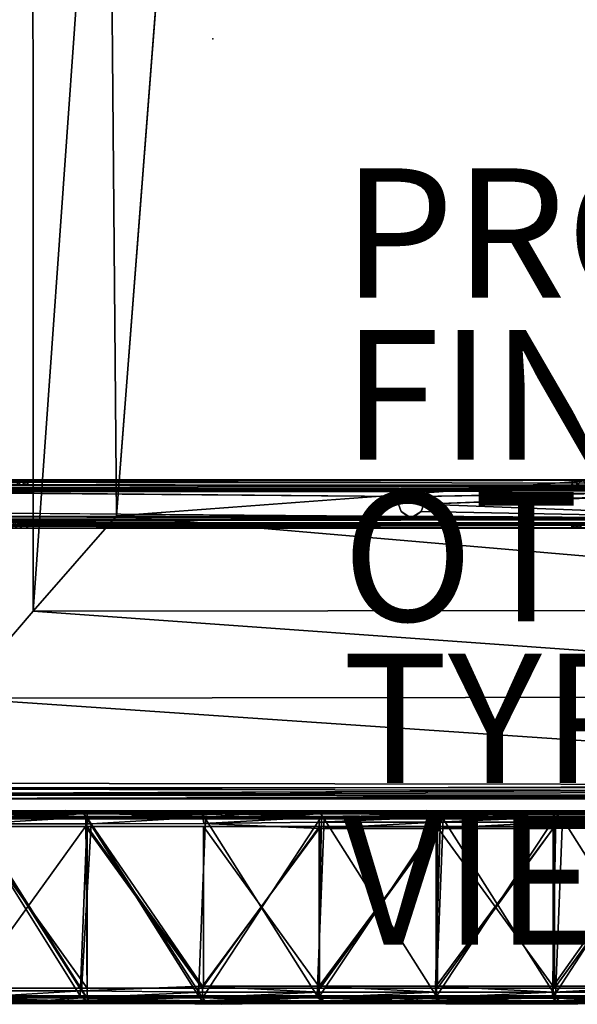
# Model space of a CAD drawing. Units: inches. Extents: x -15.7 to 16.5, y -16.7 to 14.9.
# Drawn here: x -3 to 5.6, y -14.9 to 0.3 of the extents above; entities that cross this region are included whole.
import ezdxf

# ---------------------------------------------------------------- set-up
doc = ezdxf.new("R2010")
doc.units = ezdxf.units.IN
doc.header["$MEASUREMENT"] = 0
for name, color, linetype in [('SEAT', 5, 'Continuous'), ('SEAT-ARM', 5, 'Continuous'), ('SEAT-ARMCAP', 5, 'Continuous'), ('SEAT-FINISH', 7, 'Continuous'), ('SEAT-OTHER', 7, 'Continuous'), ('SEAT-PROD_NO', 7, 'Continuous'), ('SEAT-SEAT', 5, 'Continuous'), ('SEAT-SUPPORT', 5, 'Continuous'), ('SEAT-TYPE', 7, 'Continuous'), ('SEAT-VIEW', 7, 'Continuous')]:
    doc.layers.add(name, color=color, linetype=linetype)
doc.styles.get("Standard").update_dxf_attribs({"font": 'arial.ttf'})

msp = doc.modelspace()

# ---------------------------------------------------------------- linework, layer by layer
at = {"layer": 'SEAT'}
msp.add_point((0, 0), dxfattribs=at)
at = {"layer": 'SEAT-ARM'}
for points, invisible_edges in [([(-8.77, -11.923, 3.689), (-7.402, -11.921, 21.497), (-2.275, -11.926, 22.48)], 15), ([(15.439, -11.923, 2.504), (-8.77, -11.923, 3.689), (3.304, -11.926, 22.992)], 15), ([(-0.246, -11.929, 22.733), (3.304, -11.926, 22.992), (-8.77, -11.923, 3.689)], 15), ([(15.439, -11.923, 2.504), (-7.91, -11.935, 3.548), (-8.77, -11.923, 3.689)], 12), ([(-0.246, -11.929, 22.733), (-8.77, -11.923, 3.689), (-2.275, -11.926, 22.48)], 3), ([(-7.402, -11.921, 21.497), (-6.642, -11.935, 21.732), (-2.275, -11.926, 22.48)], 12), ([(1.673, -11.936, 22.919), (3.304, -11.926, 22.992), (-0.246, -11.929, 22.733)], 2), ([(3.304, -11.926, 22.992), (6.894, -11.926, 23.047), (15.439, -11.923, 2.504)], 15), ([(3.304, -11.926, 22.992), (5.267, -11.95, 23.104), (6.894, -11.926, 23.047)], 12), ([(-7.302, -12.052, 3.397), (15.416, -12.044, 2.324), (15.44, -12.085, 2.318)], 12), ([(15.44, -12.085, 2.318), (-7.301, -14.785, 3.394), (-7.302, -12.052, 3.397)], 15), ([(-7.301, -14.785, 3.394), (15.44, -12.085, 2.318), (15.419, -14.734, 2.318)], 15), ([(15.419, -14.734, 2.318), (15.431, -14.791, 2.323), (-7.301, -14.785, 3.394)], 12), ([(-7.952, -14.921, 3.622), (-7.95, -14.907, 3.551), (15.436, -14.919, 2.507)], 12), ([(0.125, -14.917, 22.764), (-1.91, -14.893, 22.585), (-3.513, -14.916, 22.294)], 12), ([(0.125, -14.917, 22.764), (3.598, -14.914, 23.012), (1.752, -14.893, 22.958)], 1), ([(0.125, -14.917, 22.764), (15.436, -14.919, 2.507), (3.598, -14.914, 23.012)], 15), ([(15.436, -14.919, 2.507), (5.642, -14.916, 23.053), (3.598, -14.914, 23.012)], 13), ([(-3.513, -14.916, 22.294), (-7.952, -14.921, 3.622), (0.125, -14.917, 22.764)], 15), ([(0.125, -14.917, 22.764), (-7.952, -14.921, 3.622), (15.436, -14.919, 2.507)], 15)]:
    msp.add_3dface(points, dxfattribs=dict(at, invisible_edges=invisible_edges))
for points in [[(-7.916, -11.973, 3.489), (-7.91, -11.935, 3.548), (15.437, -11.943, 2.422)], [(-7.916, -11.973, 3.489), (15.437, -11.943, 2.422), (15.445, -11.991, 2.36)], [(-7.302, -12.052, 3.397), (-7.916, -11.973, 3.489), (15.445, -11.991, 2.36)], [(-7.91, -11.935, 3.548), (15.439, -11.923, 2.504), (15.437, -11.943, 2.422)], [(15.416, -12.044, 2.324), (-7.302, -12.052, 3.397), (15.445, -11.991, 2.36)], [(-6.642, -11.935, 21.732), (-3.892, -11.95, 22.287), (-2.275, -11.926, 22.48)], [(-2.275, -11.926, 22.48), (-3.892, -11.95, 22.287), (-1.995, -11.976, 22.601)], [(-3.892, -11.95, 22.287), (-3.77, -12.055, 22.384), (-1.995, -11.976, 22.601)], [(-1.995, -11.976, 22.601), (-3.77, -12.055, 22.384), (-1.947, -12.055, 22.656)], [(-0.246, -11.929, 22.733), (-2.275, -11.926, 22.48), (-1.995, -11.976, 22.601)], [(-0.246, -11.929, 22.733), (-1.995, -11.976, 22.601), (-0.166, -11.976, 22.818)], [(-0.166, -11.976, 22.818), (-1.995, -11.976, 22.601), (-1.947, -12.055, 22.656)], [(-0.166, -11.976, 22.818), (-1.947, -12.055, 22.656), (-0.117, -12.055, 22.872)], [(1.673, -11.936, 22.919), (-0.246, -11.929, 22.733), (-0.166, -11.976, 22.818)], [(-0.166, -11.976, 22.818), (1.668, -11.976, 22.979), (1.673, -11.936, 22.919)], [(-0.166, -11.976, 22.818), (-0.117, -12.055, 22.872), (1.668, -11.976, 22.979)], [(-0.117, -12.055, 22.872), (1.719, -12.055, 23.032), (1.668, -11.976, 22.979)], [(1.668, -11.976, 22.979), (3.507, -11.976, 23.084), (3.304, -11.926, 22.992)], [(1.673, -11.936, 22.919), (1.668, -11.976, 22.979), (3.304, -11.926, 22.992)], [(1.719, -12.055, 23.032), (3.507, -11.976, 23.084), (1.668, -11.976, 22.979)], [(3.507, -11.976, 23.084), (1.719, -12.055, 23.032), (3.559, -12.055, 23.135)], [(5.267, -11.95, 23.104), (3.304, -11.926, 22.992), (3.507, -11.976, 23.084)], [(5.267, -11.95, 23.104), (3.507, -11.976, 23.084), (3.559, -12.055, 23.135)], [(3.559, -12.055, 23.135), (5.401, -12.055, 23.181), (5.267, -11.95, 23.104)], [(5.267, -11.95, 23.104), (7.189, -11.976, 23.124), (6.894, -11.926, 23.047)], [(5.401, -12.055, 23.181), (7.189, -11.976, 23.124), (5.267, -11.95, 23.104)], [(7.189, -11.976, 23.124), (5.401, -12.055, 23.181), (7.244, -12.055, 23.171)], [(-3.877, -14.788, 22.366), (-2.055, -14.788, 22.642), (-3.77, -12.055, 22.384)], [(-1.947, -12.055, 22.656), (-3.77, -12.055, 22.384), (-2.055, -14.788, 22.642)], [(-0.225, -14.788, 22.861), (-1.947, -12.055, 22.656), (-2.055, -14.788, 22.642)], [(-0.117, -12.055, 22.872), (-1.947, -12.055, 22.656), (-0.225, -14.788, 22.861)], [(-0.225, -14.788, 22.861), (1.611, -14.788, 23.024), (-0.117, -12.055, 22.872)], [(-0.117, -12.055, 22.872), (1.611, -14.788, 23.024), (1.719, -12.055, 23.032)], [(1.719, -12.055, 23.032), (1.611, -14.788, 23.024), (3.451, -14.788, 23.13)], [(3.559, -12.055, 23.135), (1.719, -12.055, 23.032), (3.451, -14.788, 23.13)], [(5.293, -14.788, 23.18), (3.559, -12.055, 23.135), (3.451, -14.788, 23.13)], [(5.401, -12.055, 23.181), (3.559, -12.055, 23.135), (5.293, -14.788, 23.18)], [(7.136, -14.788, 23.174), (5.401, -12.055, 23.181), (5.293, -14.788, 23.18)], [(7.244, -12.055, 23.171), (5.401, -12.055, 23.181), (7.136, -14.788, 23.174)], [(-7.95, -14.907, 3.551), (-7.937, -14.868, 3.489), (15.439, -14.9, 2.424)], [(15.439, -14.9, 2.424), (15.436, -14.919, 2.507), (-7.95, -14.907, 3.551)], [(-7.301, -14.785, 3.394), (15.425, -14.86, 2.364), (-7.937, -14.868, 3.489)], [(15.439, -14.9, 2.424), (-7.937, -14.868, 3.489), (15.425, -14.86, 2.364)], [(-7.301, -14.785, 3.394), (15.431, -14.791, 2.323), (15.425, -14.86, 2.364)], [(-3.816, -14.866, 22.327), (-2.055, -14.788, 22.642), (-3.877, -14.788, 22.366)], [(-3.816, -14.866, 22.327), (-1.91, -14.893, 22.585), (-2.055, -14.788, 22.642)], [(-3.816, -14.866, 22.327), (-3.513, -14.916, 22.294), (-1.91, -14.893, 22.585)], [(-1.91, -14.893, 22.585), (-0.225, -14.788, 22.861), (-2.055, -14.788, 22.642)], [(-0.225, -14.788, 22.861), (-1.91, -14.893, 22.585), (-0.166, -14.866, 22.818)], [(-0.166, -14.866, 22.818), (-1.91, -14.893, 22.585), (0.125, -14.917, 22.764)], [(1.611, -14.788, 23.024), (-0.225, -14.788, 22.861), (-0.166, -14.866, 22.818)], [(1.611, -14.788, 23.024), (-0.166, -14.866, 22.818), (1.752, -14.893, 22.958)], [(1.752, -14.893, 22.958), (-0.166, -14.866, 22.818), (0.125, -14.917, 22.764)], [(1.611, -14.788, 23.024), (1.752, -14.893, 22.958), (3.451, -14.788, 23.13)], [(1.752, -14.893, 22.958), (3.507, -14.866, 23.084), (3.451, -14.788, 23.13)], [(1.752, -14.893, 22.958), (3.598, -14.914, 23.012), (3.507, -14.866, 23.084)], [(3.451, -14.788, 23.13), (3.507, -14.866, 23.084), (5.293, -14.788, 23.18)], [(3.507, -14.866, 23.084), (5.348, -14.866, 23.132), (5.293, -14.788, 23.18)], [(5.348, -14.866, 23.132), (3.507, -14.866, 23.084), (3.598, -14.914, 23.012)], [(3.598, -14.914, 23.012), (5.642, -14.916, 23.053), (5.348, -14.866, 23.132)], [(7.136, -14.788, 23.174), (5.293, -14.788, 23.18), (5.348, -14.866, 23.132)], [(5.348, -14.866, 23.132), (7.189, -14.866, 23.124), (7.136, -14.788, 23.174)], [(5.642, -14.916, 23.053), (7.189, -14.866, 23.124), (5.348, -14.866, 23.132)]]:
    msp.add_3dface(points, dxfattribs=at)
at = {"layer": 'SEAT-ARMCAP'}
for points in [[(-6.523, -11.953, 22.382), (-1.929, -11.953, 23.196), (-2.708, -11.953, 22.66)], [(-4.76, -11.973, 22.83), (-1.929, -11.953, 23.196), (-6.523, -11.953, 22.382)], [(-1.939, -11.972, 23.27), (-1.929, -11.953, 23.196), (-4.76, -11.973, 22.83)], [(-1.939, -11.972, 23.27), (-4.76, -11.973, 22.83), (-3.738, -12.026, 23.083)], [(-2.001, -11.967, 22.701), (-3.795, -11.967, 22.429), (-2.708, -11.953, 22.66)], [(-3.795, -11.967, 22.429), (-1.966, -12.02, 22.668), (-3.713, -12.023, 22.403)], [(-1.966, -12.02, 22.668), (-3.795, -11.967, 22.429), (-2.001, -11.967, 22.701)], [(-1.939, -11.972, 23.27), (-3.738, -12.026, 23.083), (-1.95, -12.026, 23.35)], [(-1.943, -14.824, 22.671), (-3.713, -12.023, 22.403), (-1.966, -12.02, 22.668)], [(-0.199, -11.967, 22.92), (-2.001, -11.967, 22.701), (-2.708, -11.953, 22.66)], [(-2.001, -11.967, 22.701), (-0.147, -12.018, 22.888), (-1.966, -12.02, 22.668)], [(-0.147, -12.018, 22.888), (-2.001, -11.967, 22.701), (-0.199, -11.967, 22.92)], [(-1.966, -12.02, 22.668), (-0.162, -14.823, 22.885), (-1.943, -14.824, 22.671)], [(0.606, -11.973, 23.564), (-1.939, -11.972, 23.27), (-1.95, -12.026, 23.35)], [(-1.95, -12.026, 23.35), (-0.154, -12.026, 23.564), (0.606, -11.973, 23.564)], [(-1.939, -11.972, 23.27), (0.606, -11.973, 23.564), (-1.929, -11.953, 23.196)], [(1.593, -11.966, 23.083), (-0.199, -11.967, 22.92), (0.74, -11.953, 23.069)], [(-0.147, -12.018, 22.888), (-0.199, -11.967, 22.92), (1.68, -12.02, 23.051)], [(-0.162, -14.823, 22.885), (1.68, -12.02, 23.051), (1.625, -14.824, 23.047)], [(1.646, -12.026, 23.724), (0.606, -11.973, 23.564), (-0.154, -12.026, 23.564)], [(0.606, -11.973, 23.564), (4.197, -11.972, 23.784), (2.559, -11.953, 23.612)], [(4.197, -11.972, 23.784), (0.606, -11.973, 23.564), (1.646, -12.026, 23.724)], [(3.515, -12.003, 23.163), (1.593, -11.966, 23.083), (3.399, -11.956, 23.219)], [(1.625, -14.824, 23.047), (1.68, -12.02, 23.051), (3.515, -12.003, 23.163)], [(3.515, -12.003, 23.163), (3.435, -14.824, 23.156), (1.625, -14.824, 23.047)], [(1.646, -12.026, 23.724), (3.451, -12.026, 23.831), (4.197, -11.972, 23.784)], [(6.003, -11.953, 23.719), (6.342, -11.953, 23.312), (3.399, -11.956, 23.219)], [(5.233, -11.967, 23.247), (3.399, -11.956, 23.219), (6.342, -11.953, 23.312)], [(3.399, -11.956, 23.219), (5.233, -11.967, 23.247), (3.515, -12.003, 23.163)], [(3.515, -12.003, 23.163), (5.303, -12.02, 23.21), (3.435, -14.824, 23.156)], [(3.435, -14.824, 23.156), (5.303, -12.02, 23.21), (5.248, -14.824, 23.209)], [(5.258, -12.026, 23.883), (4.197, -11.972, 23.784), (3.451, -12.026, 23.831)], [(3.515, -12.003, 23.163), (5.233, -11.967, 23.247), (5.303, -12.02, 23.21)], [(7.065, -11.972, 23.801), (6.003, -11.953, 23.719), (4.197, -11.972, 23.784)], [(5.258, -12.026, 23.883), (7.065, -11.972, 23.801), (4.197, -11.972, 23.784)], [(7.048, -11.967, 23.247), (5.233, -11.967, 23.247), (6.342, -11.953, 23.312)], [(5.233, -11.967, 23.247), (7.072, -12.023, 23.207), (5.303, -12.02, 23.21)], [(7.048, -11.967, 23.247), (7.072, -12.023, 23.207), (5.233, -11.967, 23.247)], [(5.303, -12.02, 23.21), (7.072, -12.023, 23.207), (5.248, -14.824, 23.209)], [(7.066, -12.026, 23.882), (7.065, -11.972, 23.801), (5.258, -12.026, 23.883)], [(-3.675, -12.131, 23.159), (-3.821, -14.712, 23.135), (-2.032, -14.712, 23.404)], [(-1.947, -12.172, 22.785), (-3.74, -12.172, 22.513), (-1.947, -14.672, 22.785)], [(-1.95, -12.026, 23.35), (-3.738, -12.026, 23.083), (-3.675, -12.131, 23.159)], [(-3.675, -12.131, 23.159), (-1.884, -12.131, 23.424), (-1.95, -12.026, 23.35)], [(-2.032, -14.712, 23.404), (-1.884, -12.131, 23.424), (-3.675, -12.131, 23.159)], [(-2.032, -14.712, 23.404), (-0.162, -14.641, 23.637), (-1.884, -12.131, 23.424)], [(-0.154, -12.026, 23.564), (-1.95, -12.026, 23.35), (-1.884, -12.131, 23.424)], [(-1.947, -14.672, 22.785), (-0.147, -14.672, 23.002), (-1.947, -12.172, 22.785)], [(-0.147, -12.172, 23.002), (-1.947, -12.172, 22.785), (-0.147, -14.672, 23.002)], [(-0.141, -12.127, 23.629), (-0.154, -12.026, 23.564), (-1.884, -12.131, 23.424)], [(-0.166, -14.672, 23.18), (1.646, -12.172, 23.344), (1.646, -14.672, 23.344)], [(1.646, -12.026, 23.724), (-0.154, -12.026, 23.564), (-0.141, -12.127, 23.629)], [(1.659, -14.672, 23.166), (-0.147, -12.172, 23.002), (-0.147, -14.672, 23.002)], [(1.642, -12.107, 23.778), (1.646, -12.026, 23.724), (-0.141, -12.127, 23.629)], [(1.641, -12.203, 23.797), (1.642, -12.107, 23.778), (-0.141, -12.127, 23.629)], [(3.449, -12.107, 23.885), (1.642, -12.107, 23.778), (1.641, -12.203, 23.797)], [(1.641, -12.203, 23.797), (3.448, -12.203, 23.904), (3.449, -12.107, 23.885)], [(1.642, -12.107, 23.778), (3.449, -12.107, 23.885), (3.451, -12.026, 23.831)], [(1.642, -12.107, 23.778), (3.451, -12.026, 23.831), (1.646, -12.026, 23.724)], [(3.461, -12.172, 23.453), (1.646, -14.672, 23.344), (1.646, -12.172, 23.344)], [(1.659, -14.672, 23.166), (3.469, -14.672, 23.274), (3.469, -12.172, 23.274)], [(3.448, -12.203, 23.904), (5.257, -12.203, 23.956), (5.258, -12.107, 23.937)], [(5.258, -12.107, 23.937), (3.449, -12.107, 23.885), (3.448, -12.203, 23.904)], [(5.258, -12.026, 23.883), (3.449, -12.107, 23.885), (5.258, -12.107, 23.937)], [(3.449, -12.107, 23.885), (5.258, -12.026, 23.883), (3.451, -12.026, 23.831)], [(3.469, -14.672, 23.274), (5.282, -12.172, 23.328), (3.469, -12.172, 23.274)], [(5.282, -14.672, 23.328), (5.282, -12.172, 23.328), (3.469, -14.672, 23.274)], [(7.036, -12.131, 23.948), (5.258, -12.107, 23.937), (5.257, -12.203, 23.956)], [(5.257, -14.641, 23.956), (7.067, -14.641, 23.955), (7.036, -12.131, 23.948)], [(5.257, -12.203, 23.956), (5.257, -14.641, 23.956), (7.036, -12.131, 23.948)], [(7.066, -12.026, 23.882), (5.258, -12.107, 23.937), (7.036, -12.131, 23.948)], [(7.066, -12.026, 23.882), (5.258, -12.026, 23.883), (5.258, -12.107, 23.937)], [(5.282, -12.172, 23.328), (5.282, -14.672, 23.328), (7.095, -12.172, 23.327)], [(1.641, -12.203, 23.797), (-0.162, -14.641, 23.637), (1.641, -14.641, 23.797)], [(3.448, -12.203, 23.904), (1.641, -12.203, 23.797), (1.641, -14.641, 23.797)], [(3.448, -12.203, 23.904), (1.641, -14.641, 23.797), (3.448, -14.641, 23.904)], [(5.257, -12.203, 23.956), (3.448, -14.641, 23.904), (5.257, -14.641, 23.956)], [(3.448, -12.203, 23.904), (3.448, -14.641, 23.904), (5.257, -12.203, 23.956)], [(-3.738, -14.817, 23.083), (-2.032, -14.712, 23.404), (-3.821, -14.712, 23.135)], [(-2.032, -14.712, 23.404), (-3.738, -14.817, 23.083), (-1.95, -14.817, 23.35)], [(-0.16, -14.736, 23.618), (-0.162, -14.641, 23.637), (-2.032, -14.712, 23.404)], [(-0.16, -14.736, 23.618), (-2.032, -14.712, 23.404), (-1.95, -14.817, 23.35)], [(-1.95, -14.817, 23.35), (-0.154, -14.817, 23.564), (-0.16, -14.736, 23.618)], [(-0.16, -14.736, 23.618), (1.642, -14.736, 23.778), (-0.162, -14.641, 23.637)], [(1.641, -14.641, 23.797), (-0.162, -14.641, 23.637), (1.642, -14.736, 23.778)], [(-0.154, -14.817, 23.564), (1.642, -14.736, 23.778), (-0.16, -14.736, 23.618)], [(1.642, -14.736, 23.778), (-0.154, -14.817, 23.564), (1.646, -14.817, 23.724)], [(3.448, -14.641, 23.904), (1.641, -14.641, 23.797), (3.449, -14.736, 23.885)], [(1.642, -14.736, 23.778), (3.449, -14.736, 23.885), (1.641, -14.641, 23.797)], [(3.449, -14.736, 23.885), (1.642, -14.736, 23.778), (1.646, -14.817, 23.724)], [(3.451, -14.817, 23.831), (3.449, -14.736, 23.885), (1.646, -14.817, 23.724)], [(5.257, -14.641, 23.956), (3.448, -14.641, 23.904), (5.258, -14.736, 23.937)], [(3.449, -14.736, 23.885), (5.258, -14.736, 23.937), (3.448, -14.641, 23.904)], [(3.451, -14.817, 23.831), (5.258, -14.736, 23.937), (3.449, -14.736, 23.885)], [(3.451, -14.817, 23.831), (5.258, -14.817, 23.883), (5.258, -14.736, 23.937)], [(7.067, -14.641, 23.955), (5.257, -14.641, 23.956), (5.258, -14.736, 23.937)], [(7.067, -14.736, 23.936), (7.067, -14.641, 23.955), (5.258, -14.736, 23.937)], [(5.258, -14.817, 23.883), (7.067, -14.736, 23.936), (5.258, -14.736, 23.937)], [(7.066, -14.817, 23.882), (7.067, -14.736, 23.936), (5.258, -14.817, 23.883)], [(-2.866, -14.891, 22.634), (-6.441, -14.891, 21.987), (-3.689, -14.876, 22.446)], [(-2.866, -14.891, 22.634), (-6.212, -14.891, 22.448), (-6.441, -14.891, 21.987)], [(-3.738, -14.817, 23.083), (-6.265, -14.872, 22.534), (-2.71, -14.872, 23.167)], [(-2.71, -14.872, 23.167), (-6.265, -14.872, 22.534), (-6.212, -14.891, 22.448)], [(-1.95, -14.817, 23.35), (-3.738, -14.817, 23.083), (-2.71, -14.872, 23.167)], [(-1.943, -14.824, 22.671), (-1.903, -14.877, 22.716), (-3.711, -14.822, 22.403)], [(-1.903, -14.877, 22.716), (-3.689, -14.876, 22.446), (-3.711, -14.822, 22.403)], [(-1.903, -14.877, 22.716), (-2.866, -14.891, 22.634), (-3.689, -14.876, 22.446)], [(-2.71, -14.872, 23.167), (-0.146, -14.872, 23.483), (-0.154, -14.817, 23.564)], [(-0.154, -14.817, 23.564), (-1.95, -14.817, 23.35), (-2.71, -14.872, 23.167)], [(-0.146, -14.872, 23.483), (-2.71, -14.872, 23.167), (-2.662, -14.891, 23.077)], [(1.883, -14.891, 23.581), (-0.146, -14.872, 23.483), (-2.662, -14.891, 23.077)], [(-2.662, -14.891, 23.077), (0.74, -14.891, 23.074), (1.883, -14.891, 23.581)], [(-0.11, -14.875, 22.928), (-1.943, -14.824, 22.671), (-0.162, -14.823, 22.885)], [(-0.11, -14.875, 22.928), (-1.903, -14.877, 22.716), (-1.943, -14.824, 22.671)], [(-0.11, -14.875, 22.928), (0.74, -14.891, 23.074), (-1.903, -14.877, 22.716)], [(1.625, -14.824, 23.047), (1.715, -14.876, 23.092), (-0.162, -14.823, 22.885)], [(1.715, -14.876, 23.092), (-0.11, -14.875, 22.928), (-0.162, -14.823, 22.885)], [(1.646, -14.817, 23.724), (-0.154, -14.817, 23.564), (-0.146, -14.872, 23.483)], [(2.677, -14.872, 23.716), (1.646, -14.817, 23.724), (-0.146, -14.872, 23.483)], [(2.677, -14.872, 23.716), (-0.146, -14.872, 23.483), (1.883, -14.891, 23.581)], [(-0.11, -14.875, 22.928), (1.715, -14.876, 23.092), (0.74, -14.891, 23.074)], [(3.527, -14.876, 23.198), (4.366, -14.891, 23.285), (0.74, -14.891, 23.074)], [(1.715, -14.876, 23.092), (3.527, -14.876, 23.198), (0.74, -14.891, 23.074)], [(1.883, -14.891, 23.581), (0.74, -14.891, 23.074), (4.366, -14.891, 23.285)], [(1.625, -14.824, 23.047), (3.435, -14.824, 23.156), (3.527, -14.876, 23.198)], [(3.527, -14.876, 23.198), (1.715, -14.876, 23.092), (1.625, -14.824, 23.047)], [(3.451, -14.817, 23.831), (1.646, -14.817, 23.724), (2.677, -14.872, 23.716)], [(1.883, -14.891, 23.581), (6.287, -14.872, 23.814), (2.677, -14.872, 23.716)], [(6.287, -14.872, 23.814), (5.258, -14.817, 23.883), (2.677, -14.872, 23.716)], [(2.677, -14.872, 23.716), (5.258, -14.817, 23.883), (3.451, -14.817, 23.831)], [(3.435, -14.824, 23.156), (5.332, -14.877, 23.249), (3.527, -14.876, 23.198)], [(5.248, -14.824, 23.209), (5.332, -14.877, 23.249), (3.435, -14.824, 23.156)], [(3.527, -14.876, 23.198), (5.332, -14.877, 23.249), (4.366, -14.891, 23.285)], [(5.332, -14.877, 23.249), (7.186, -14.884, 23.253), (4.366, -14.891, 23.285)], [(4.366, -14.891, 23.285), (7.186, -14.884, 23.253), (9.925, -14.891, 23.599)], [(4.366, -14.891, 23.285), (9.925, -14.891, 23.599), (6.321, -14.891, 23.718)], [(7.037, -14.822, 23.208), (7.186, -14.884, 23.253), (5.248, -14.824, 23.209)], [(5.248, -14.824, 23.209), (7.186, -14.884, 23.253), (5.332, -14.877, 23.249)], [(6.287, -14.872, 23.814), (7.066, -14.817, 23.882), (5.258, -14.817, 23.883)]]:
    msp.add_3dface(points, dxfattribs=at)
for points, invisible_edges in [([(-5.635, -11.96, 22.1), (-6.523, -11.953, 22.382), (-2.708, -11.953, 22.66)], 12), ([(-3.795, -11.967, 22.429), (-5.635, -11.96, 22.1), (-2.708, -11.953, 22.66)], 2), ([(-1.943, -14.824, 22.671), (-3.711, -14.822, 22.403), (-3.713, -12.023, 22.403)], 2), ([(-2.708, -11.953, 22.66), (-1.929, -11.953, 23.196), (0.74, -11.953, 23.069)], 12), ([(-0.199, -11.967, 22.92), (-2.708, -11.953, 22.66), (0.74, -11.953, 23.069)], 2), ([(-0.162, -14.823, 22.885), (-1.966, -12.02, 22.668), (-0.147, -12.018, 22.888)], 12), ([(2.559, -11.953, 23.612), (0.74, -11.953, 23.069), (-1.929, -11.953, 23.196)], 12), ([(-1.929, -11.953, 23.196), (0.606, -11.973, 23.564), (2.559, -11.953, 23.612)], 12), ([(-0.199, -11.967, 22.92), (1.593, -11.966, 23.083), (1.68, -12.02, 23.051)], 2), ([(-0.162, -14.823, 22.885), (-0.147, -12.018, 22.888), (1.68, -12.02, 23.051)], 1), ([(1.593, -11.966, 23.083), (0.74, -11.953, 23.069), (3.399, -11.956, 23.219)], 2), ([(3.399, -11.956, 23.219), (0.74, -11.953, 23.069), (2.559, -11.953, 23.612)], 1), ([(1.593, -11.966, 23.083), (3.515, -12.003, 23.163), (1.68, -12.02, 23.051)], 12), ([(6.003, -11.953, 23.719), (3.399, -11.956, 23.219), (2.559, -11.953, 23.612)], 12), ([(4.197, -11.972, 23.784), (6.003, -11.953, 23.719), (2.559, -11.953, 23.612)], 2), ([(5.248, -14.824, 23.209), (7.072, -12.023, 23.207), (7.037, -14.822, 23.208)], 2), ([(-1.947, -12.172, 22.785), (-1.971, -12.172, 22.962), (-3.769, -12.172, 22.689)], 13), ([(-3.769, -14.672, 22.689), (-3.769, -12.172, 22.689), (-1.971, -12.172, 22.962)], 1), ([(-1.971, -14.672, 22.962), (-3.769, -14.672, 22.689), (-1.971, -12.172, 22.962)], 12), ([(-3.769, -12.172, 22.689), (-3.74, -12.172, 22.513), (-1.947, -12.172, 22.785)], 13), ([(-3.74, -12.172, 22.513), (-3.74, -14.672, 22.513), (-1.947, -14.672, 22.785)], 1), ([(-0.166, -14.672, 23.18), (-1.971, -12.172, 22.962), (-0.166, -12.172, 23.18)], 12), ([(-0.147, -12.172, 23.002), (-0.166, -12.172, 23.18), (-1.971, -12.172, 22.962)], 13), ([(-1.971, -12.172, 22.962), (-0.166, -14.672, 23.18), (-1.971, -14.672, 22.962)], 12), ([(-1.947, -12.172, 22.785), (-0.147, -12.172, 23.002), (-1.971, -12.172, 22.962)], 14), ([(-0.162, -14.641, 23.637), (-0.141, -12.127, 23.629), (-1.884, -12.131, 23.424)], 1), ([(1.659, -12.172, 23.166), (-0.166, -12.172, 23.18), (-0.147, -12.172, 23.002)], 3), ([(-0.166, -14.672, 23.18), (-0.166, -12.172, 23.18), (1.646, -12.172, 23.344)], 1), ([(1.646, -12.172, 23.344), (-0.166, -12.172, 23.18), (1.659, -12.172, 23.166)], 14), ([(-0.162, -14.641, 23.637), (1.641, -12.203, 23.797), (-0.141, -12.127, 23.629)], 12), ([(1.659, -12.172, 23.166), (-0.147, -12.172, 23.002), (1.659, -14.672, 23.166)], 12), ([(1.659, -12.172, 23.166), (3.461, -12.172, 23.453), (1.646, -12.172, 23.344)], 13), ([(3.461, -12.172, 23.453), (3.461, -14.672, 23.453), (1.646, -14.672, 23.344)], 1), ([(3.461, -12.172, 23.453), (1.659, -12.172, 23.166), (3.469, -12.172, 23.274)], 13), ([(1.659, -12.172, 23.166), (1.659, -14.672, 23.166), (3.469, -12.172, 23.274)], 1), ([(3.461, -14.672, 23.453), (3.461, -12.172, 23.453), (5.279, -14.672, 23.507)], 1), ([(3.461, -12.172, 23.453), (5.279, -12.172, 23.507), (5.279, -14.672, 23.507)], 2), ([(3.461, -12.172, 23.453), (3.469, -12.172, 23.274), (5.279, -12.172, 23.507)], 3), ([(3.469, -12.172, 23.274), (5.282, -12.172, 23.328), (5.279, -12.172, 23.507)], 14), ([(5.279, -14.672, 23.507), (7.098, -12.172, 23.506), (7.098, -14.672, 23.506)], 2), ([(5.282, -12.172, 23.328), (7.098, -12.172, 23.506), (5.279, -12.172, 23.507)], 13), ([(7.098, -12.172, 23.506), (5.279, -14.672, 23.507), (5.279, -12.172, 23.507)], 2), ([(7.098, -12.172, 23.506), (5.282, -12.172, 23.328), (7.095, -12.172, 23.327)], 13), ([(7.095, -14.672, 23.327), (7.095, -12.172, 23.327), (5.282, -14.672, 23.328)], 1), ([(-1.947, -14.672, 22.785), (-3.74, -14.672, 22.513), (-3.769, -14.672, 22.689)], 14), ([(-3.769, -14.672, 22.689), (-1.971, -14.672, 22.962), (-1.947, -14.672, 22.785)], 14), ([(-1.971, -14.672, 22.962), (-0.166, -14.672, 23.18), (-0.147, -14.672, 23.002)], 14), ([(-1.971, -14.672, 22.962), (-0.147, -14.672, 23.002), (-1.947, -14.672, 22.785)], 13), ([(1.659, -14.672, 23.166), (-0.166, -14.672, 23.18), (1.646, -14.672, 23.344)], 13), ([(-0.147, -14.672, 23.002), (-0.166, -14.672, 23.18), (1.659, -14.672, 23.166)], 3), ([(1.646, -14.672, 23.344), (3.461, -14.672, 23.453), (1.659, -14.672, 23.166)], 14), ([(3.469, -14.672, 23.274), (1.659, -14.672, 23.166), (3.461, -14.672, 23.453)], 14), ([(5.279, -14.672, 23.507), (3.469, -14.672, 23.274), (3.461, -14.672, 23.453)], 3), ([(5.279, -14.672, 23.507), (5.282, -14.672, 23.328), (3.469, -14.672, 23.274)], 13), ([(5.279, -14.672, 23.507), (7.098, -14.672, 23.506), (5.282, -14.672, 23.328)], 14), ([(7.095, -14.672, 23.327), (5.282, -14.672, 23.328), (7.098, -14.672, 23.506)], 14), ([(-2.71, -14.872, 23.167), (-6.212, -14.891, 22.448), (-2.662, -14.891, 23.077)], 2), ([(-2.866, -14.891, 22.634), (-2.662, -14.891, 23.077), (-6.212, -14.891, 22.448)], 2), ([(-2.866, -14.891, 22.634), (-1.903, -14.877, 22.716), (0.74, -14.891, 23.074)], 12), ([(0.74, -14.891, 23.074), (-2.662, -14.891, 23.077), (-2.866, -14.891, 22.634)], 12), ([(6.287, -14.872, 23.814), (1.883, -14.891, 23.581), (6.321, -14.891, 23.718)], 2), ([(1.883, -14.891, 23.581), (4.366, -14.891, 23.285), (6.321, -14.891, 23.718)], 12)]:
    msp.add_3dface(points, dxfattribs=dict(at, invisible_edges=invisible_edges))
at = {"layer": 'SEAT-SEAT'}
for points, invisible_edges in [([(-8.723, -11.564, 10.662), (-8.72, 11.571, 10.665), (16.061, 11.534, 12.454)], 14), ([(16.061, 11.534, 12.454), (16.058, -11.501, 12.453), (-8.723, -11.564, 10.662)], 14), ([(-0.449, 6.142, 14.762), (14.988, -6.142, 15.875), (15.182, 7.261, 15.871)], 1), ([(14.988, -6.142, 15.875), (-0.449, 6.142, 14.762), (-1.491, -7.371, 14.665)], 1), ([(16.058, -11.501, 12.453), (16.043, -11.581, 12.46), (-8.723, -11.564, 10.662)], 12), ([(16.043, -11.581, 12.46), (16.037, -11.669, 12.515), (-8.661, -11.677, 10.733)], 2), ([(16.04, -11.722, 12.593), (-8.661, -11.677, 10.733), (16.037, -11.669, 12.515)], 2), ([(16.041, -11.743, 12.692), (-8.67, -11.745, 12.495), (-8.572, -11.738, 10.838)], 13), ([(-8.67, -11.745, 12.495), (16.041, -11.743, 12.692), (15.737, -11.75, 15.23)], 1), ([(-6.399, -11.75, 13.335), (-8.67, -11.745, 12.495), (15.737, -11.75, 15.23)], 12), ([(-8.572, -11.738, 10.838), (16.04, -11.722, 12.593), (16.041, -11.743, 12.692)], 12), ([(-6.399, -11.75, 13.335), (15.737, -11.75, 15.23), (-5.037, -11.739, 13.817)], 1)]:
    msp.add_3dface(points, dxfattribs=dict(at, invisible_edges=invisible_edges))
for points in [[(-2.785, 8.845, 14.482), (-3.945, 10.196, 14.258), (-3.936, -10.187, 14.26)], [(-2.785, 8.845, 14.482), (-3.936, -10.187, 14.26), (-2.78, -8.842, 14.482)], [(-2.78, -8.842, 14.482), (-1.619, 7.493, 14.649), (-2.785, 8.845, 14.482)], [(-1.619, 7.493, 14.649), (-2.78, -8.842, 14.482), (-1.491, -7.371, 14.665)], [(-1.491, -7.371, 14.665), (-0.449, 6.142, 14.762), (-1.619, 7.493, 14.649)], [(-1.491, -7.371, 14.665), (15.221, -7.483, 15.865), (14.988, -6.142, 15.875)], [(-1.491, -7.371, 14.665), (-2.78, -8.842, 14.482), (15.448, -8.823, 15.799)], [(15.221, -7.483, 15.865), (-1.491, -7.371, 14.665), (15.448, -8.823, 15.799)], [(-2.78, -8.842, 14.482), (15.66, -10.163, 15.678), (15.448, -8.823, 15.799)], [(15.66, -10.163, 15.678), (-2.78, -8.842, 14.482), (-3.936, -10.187, 14.26)], [(15.845, -11.534, 15.494), (-3.936, -10.187, 14.26), (-5.098, -11.502, 13.982)], [(-3.936, -10.187, 14.26), (15.845, -11.534, 15.494), (15.66, -10.163, 15.678)], [(16.043, -11.581, 12.46), (-8.661, -11.677, 10.733), (-8.723, -11.564, 10.662)], [(-5.098, -11.502, 13.982), (-5.095, -11.596, 13.962), (15.845, -11.534, 15.494)], [(15.829, -11.629, 15.459), (15.845, -11.534, 15.494), (-5.095, -11.596, 13.962)], [(-8.661, -11.677, 10.733), (16.04, -11.722, 12.593), (-8.572, -11.738, 10.838)], [(-5.095, -11.596, 13.962), (-5.081, -11.677, 13.909), (15.829, -11.629, 15.459)], [(-5.081, -11.677, 13.909), (15.801, -11.696, 15.398), (15.829, -11.629, 15.459)], [(-5.037, -11.739, 13.817), (15.801, -11.696, 15.398), (-5.081, -11.677, 13.909)], [(15.801, -11.696, 15.398), (-5.037, -11.739, 13.817), (15.737, -11.75, 15.23)]]:
    msp.add_3dface(points, dxfattribs=at)
at = {"layer": 'SEAT-SUPPORT'}
for points in [[(-12.811, -6.812, 2.066), (9.189, -6.814, 2.105), (-2.966, -6.812, 1.768)], [(-12.811, -6.812, 2.066), (-12.811, -6.846, 2.177), (9.189, -6.814, 2.105)], [(9.189, -6.867, 2.198), (9.189, -6.814, 2.105), (-12.811, -6.846, 2.177)], [(9.189, -6.815, 0.894), (-12.811, -6.867, 0.808), (-12.811, -6.815, 0.899)], [(9.189, -6.815, 0.894), (9.189, -6.913, 0.768), (-12.811, -6.867, 0.808)], [(9.189, -6.951, 2.249), (9.189, -6.867, 2.198), (-12.811, -6.846, 2.177)], [(-12.811, -6.846, 2.177), (-12.811, -6.956, 2.25), (9.189, -6.951, 2.249)], [(-2.966, -6.812, 1.768), (-2.999, -6.896, 1.769), (-3.053, -6.812, 1.759)], [(-2.966, -6.812, 1.49), (-3.053, -6.812, 1.499), (-2.999, -6.896, 1.488)], [(-2.966, -6.812, 1.768), (-2.92, -6.896, 1.747), (-2.999, -6.896, 1.769)], [(-2.92, -6.896, 1.51), (-2.966, -6.812, 1.49), (-2.999, -6.896, 1.488)], [(-2.92, -6.896, 1.51), (-2.881, -6.812, 1.55), (-2.966, -6.812, 1.49)], [(-2.92, -6.896, 1.747), (-2.966, -6.812, 1.768), (-2.881, -6.812, 1.708)], [(-2.881, -6.812, 1.55), (-2.92, -6.896, 1.51), (-2.86, -6.896, 1.596)], [(-2.881, -6.812, 1.708), (-2.869, -6.896, 1.682), (-2.92, -6.896, 1.747)], [(-2.869, -6.896, 1.682), (-2.881, -6.812, 1.708), (-2.858, -6.812, 1.629)], [(-2.86, -6.896, 1.596), (-2.858, -6.812, 1.629), (-2.881, -6.812, 1.55)], [(-2.869, -6.896, 1.682), (-2.858, -6.812, 1.629), (-2.86, -6.896, 1.596)], [(5.605, -6.812, 1.744), (5.689, -6.812, 1.769), (5.639, -6.896, 1.767)], [(-12.811, -6.867, 0.808), (9.189, -6.913, 0.768), (-12.811, -6.947, 0.758)], [(9.189, -6.951, 2.249), (-12.811, -6.956, 2.25), (-6.34, -6.992, 2.253)], [(-6.411, -6.994, 2.17), (-12.811, -6.975, 2.168), (9.189, -6.973, 2.168)], [(-6.411, -6.994, 2.17), (9.189, -6.973, 2.168), (3.106, -6.994, 2.17)], [(-6.411, -6.994, 2.17), (3.106, -6.994, 2.17), (3.009, -7, 2.17)], [(-6.34, -6.992, 2.253), (2.908, -7.07, 2.253), (3.009, -7, 2.253)], [(3.009, -7, 2.17), (3.009, -7, 2.253), (2.908, -7.07, 2.253)], [(2.908, -7.07, 2.253), (2.908, -7.07, 2.17), (3.009, -7, 2.17)], [(3.097, -6.992, 2.253), (3.009, -7, 2.17), (3.106, -6.994, 2.17)], [(3.097, -6.992, 2.253), (3.009, -7, 2.253), (3.009, -7, 2.17)], [(9.189, -6.951, 2.249), (3.097, -6.992, 2.253), (3.22, -7.07, 2.253)], [(3.22, -7.07, 2.17), (3.106, -6.994, 2.17), (9.189, -6.973, 2.168)], [(3.22, -7.07, 2.253), (3.259, -7.188, 2.253), (9.189, -6.951, 2.249)], [(9.189, -6.973, 2.168), (3.259, -7.188, 2.17), (3.22, -7.07, 2.17)], [(9.189, -7.418, 2.25), (9.189, -6.951, 2.249), (3.259, -7.188, 2.253)], [(3.259, -7.188, 2.17), (9.189, -6.973, 2.168), (9.189, -7.418, 2.165)], [(-6.319, -7.375, 2.17), (-6.217, -7.305, 2.17), (3.026, -7.381, 2.17)], [(3.009, -7.375, 2.253), (3.026, -7.381, 2.17), (2.908, -7.305, 2.17)], [(2.908, -7.305, 2.17), (2.908, -7.305, 2.253), (3.009, -7.375, 2.253)], [(3.22, -7.305, 2.253), (3.119, -7.375, 2.17), (3.097, -7.383, 2.253)], [(9.189, -7.418, 2.25), (3.22, -7.305, 2.253), (3.097, -7.383, 2.253)], [(3.22, -7.305, 2.253), (3.22, -7.305, 2.17), (3.119, -7.375, 2.17)], [(3.119, -7.375, 2.17), (3.22, -7.305, 2.17), (9.189, -7.418, 2.165)], [(9.189, -7.418, 2.165), (3.22, -7.305, 2.17), (3.259, -7.188, 2.17)], [(3.259, -7.188, 2.253), (3.22, -7.305, 2.253), (9.189, -7.418, 2.25)], [(-12.811, -7.422, 2.165), (-6.411, -7.381, 2.17), (9.189, -7.418, 2.165)], [(9.189, -7.418, 2.25), (-6.336, -7.383, 2.253), (-12.811, -7.425, 2.25)], [(9.189, -7.508, 2.198), (9.189, -7.418, 2.25), (-12.811, -7.425, 2.25)], [(-12.811, -7.425, 2.25), (-12.811, -7.508, 2.198), (9.189, -7.508, 2.198)], [(-12.811, -7.462, 0.768), (9.189, -7.428, 0.758), (9.189, -7.508, 0.808)], [(3.026, -7.381, 2.17), (-6.411, -7.381, 2.17), (-6.319, -7.375, 2.17)], [(3.097, -7.383, 2.253), (3.009, -7.375, 2.253), (-6.336, -7.383, 2.253)], [(3.097, -7.383, 2.253), (-6.336, -7.383, 2.253), (9.189, -7.418, 2.25)], [(3.009, -7.375, 2.253), (3.097, -7.383, 2.253), (3.026, -7.381, 2.17)], [(3.097, -7.383, 2.253), (3.119, -7.375, 2.17), (3.026, -7.381, 2.17)], [(-12.811, -7.56, 0.893), (-12.811, -7.462, 0.768), (9.189, -7.508, 0.808)], [(9.189, -7.561, 2.111), (9.189, -7.508, 2.198), (-12.811, -7.508, 2.198)], [(-12.811, -7.561, 2.106), (9.189, -7.561, 2.111), (-12.811, -7.508, 2.198)], [(-12.811, -7.56, 0.893), (-2.976, -7.563, 1.488), (-3.102, -7.563, 1.526)], [(9.189, -7.561, 2.111), (-12.811, -7.561, 2.106), (-2.966, -7.563, 1.768)], [(-3.053, -7.479, 1.759), (-2.976, -7.479, 1.77), (-3.053, -7.563, 1.759)], [(-3.053, -7.563, 1.759), (-2.976, -7.479, 1.77), (-2.966, -7.563, 1.768)], [(-2.879, -7.563, 1.549), (-2.858, -7.479, 1.629), (-2.881, -7.479, 1.55)], [(5.559, -7.479, 1.575), (5.547, -7.563, 1.657), (5.57, -7.563, 1.55)], [(5.547, -7.563, 1.657), (5.559, -7.479, 1.575), (5.549, -7.479, 1.656)], [(5.57, -7.563, 1.55), (5.614, -7.479, 1.507), (5.559, -7.479, 1.575)], [(5.614, -7.479, 1.507), (5.57, -7.563, 1.55), (5.656, -7.563, 1.49)], [(5.605, -7.479, 1.744), (5.689, -7.479, 1.769), (5.614, -7.563, 1.75)], [(5.722, -7.479, 1.49), (5.614, -7.479, 1.507), (5.656, -7.563, 1.49)], [(5.614, -7.563, 1.75), (5.689, -7.479, 1.769), (5.689, -7.563, 1.769)]]:
    msp.add_3dface(points, dxfattribs=at)
for points, invisible_edges in [([(-2.966, -6.812, 1.49), (9.189, -6.815, 0.894), (-12.811, -6.815, 0.899)], 13), ([(-2.966, -6.812, 1.768), (-12.59, -6.812, 2), (-12.811, -6.812, 2.066)], 1), ([(-3.053, -6.812, 1.499), (-2.966, -6.812, 1.49), (-12.811, -6.815, 0.899)], 14), ([(-2.966, -6.812, 1.768), (-3.053, -6.812, 1.759), (-12.609, -6.812, 1.879)], 14), ([(-12.562, -6.812, 1.919), (-2.966, -6.812, 1.768), (-12.609, -6.812, 1.879)], 3), ([(-2.966, -6.812, 1.768), (-12.562, -6.812, 1.919), (-12.59, -6.812, 2)], 13), ([(-2.966, -6.812, 1.768), (9.189, -6.814, 2.105), (5.689, -6.812, 1.769)], 12), ([(9.189, -6.815, 0.894), (-2.966, -6.812, 1.49), (5.722, -6.812, 1.49)], 15), ([(-2.966, -6.812, 1.49), (5.614, -6.812, 1.507), (5.722, -6.812, 1.49)], 13), ([(-2.881, -6.812, 1.55), (5.614, -6.812, 1.507), (-2.966, -6.812, 1.49)], 3), ([(5.605, -6.812, 1.744), (-2.881, -6.812, 1.708), (-2.966, -6.812, 1.768)], 13), ([(-2.966, -6.812, 1.768), (5.689, -6.812, 1.769), (5.605, -6.812, 1.744)], 13), ([(5.559, -6.812, 1.682), (-2.858, -6.812, 1.629), (-2.881, -6.812, 1.708)], 13), ([(-2.881, -6.812, 1.708), (5.605, -6.812, 1.744), (5.559, -6.812, 1.682)], 13), ([(-2.881, -6.812, 1.55), (5.55, -6.812, 1.596), (5.614, -6.812, 1.507)], 13), ([(-2.858, -6.812, 1.629), (5.55, -6.812, 1.596), (-2.881, -6.812, 1.55)], 3), ([(-2.858, -6.812, 1.629), (5.559, -6.812, 1.682), (5.55, -6.812, 1.596)], 13), ([(5.605, -6.812, 1.744), (5.639, -6.896, 1.767), (5.55, -6.896, 1.662)], 12), ([(5.559, -6.896, 1.575), (5.625, -6.896, 1.496), (5.55, -6.812, 1.596)], 2), ([(5.55, -6.896, 1.662), (5.559, -6.812, 1.682), (5.605, -6.812, 1.744)], 12), ([(5.625, -6.896, 1.496), (5.614, -6.812, 1.507), (5.55, -6.812, 1.596)], 12), ([(5.55, -6.896, 1.662), (5.55, -6.812, 1.596), (5.559, -6.812, 1.682)], 1), ([(5.55, -6.812, 1.596), (5.55, -6.896, 1.662), (5.559, -6.896, 1.575)], 1), ([(5.722, -6.812, 1.49), (5.614, -6.812, 1.507), (5.625, -6.896, 1.496)], 12), ([(5.764, -6.896, 1.507), (5.722, -6.812, 1.49), (5.625, -6.896, 1.496)], 2), ([(-2.999, -6.896, 1.769), (9.189, -6.897, 2.105), (-12.811, -6.898, 2.11)], 13), ([(-12.811, -6.897, 0.917), (9.189, -6.897, 0.915), (-2.999, -6.896, 1.488)], 14), ([(-12.811, -6.898, 2.11), (9.189, -6.897, 2.105), (9.189, -6.973, 2.168)], 12), ([(-12.811, -6.897, 0.917), (-12.811, -6.95, 0.843), (9.189, -6.897, 0.915)], 2), ([(-12.811, -6.95, 0.843), (9.189, -6.952, 0.845), (9.189, -6.897, 0.915)], 12), ([(9.189, -6.973, 2.168), (-12.811, -6.975, 2.168), (-12.811, -6.898, 2.11)], 12), ([(-12.811, -6.947, 0.758), (9.189, -6.913, 0.768), (9.189, -7.428, 0.758)], 12), ([(9.189, -7.428, 0.758), (-12.811, -7.462, 0.768), (-12.811, -6.947, 0.758)], 12), ([(9.189, -7.425, 0.843), (9.189, -6.952, 0.845), (-12.811, -6.95, 0.843)], 12), ([(-12.811, -6.95, 0.843), (-12.811, -7.423, 0.845), (9.189, -7.425, 0.843)], 12), ([(-6.411, -6.994, 2.17), (3.009, -7, 2.17), (-6.319, -7, 2.17)], 2), ([(3.097, -6.992, 2.253), (9.189, -6.951, 2.249), (-6.34, -6.992, 2.253)], 12), ([(2.908, -7.07, 2.253), (-6.34, -6.992, 2.253), (-6.217, -7.07, 2.253)], 12), ([(3.009, -7, 2.253), (3.097, -6.992, 2.253), (-6.34, -6.992, 2.253)], 2), ([(3.009, -7, 2.17), (2.908, -7.07, 2.17), (-6.319, -7, 2.17)], 14), ([(-6.217, -7.07, 2.17), (-6.319, -7, 2.17), (2.908, -7.07, 2.17)], 14), ([(5.639, -6.896, 1.767), (9.189, -6.897, 2.105), (-2.999, -6.896, 1.769)], 15), ([(5.625, -6.896, 1.496), (-2.999, -6.896, 1.488), (9.189, -6.897, 0.915)], 15), ([(-2.999, -6.896, 1.769), (-2.92, -6.896, 1.747), (5.639, -6.896, 1.767)], 14), ([(-2.92, -6.896, 1.51), (-2.999, -6.896, 1.488), (5.625, -6.896, 1.496)], 14), ([(5.625, -6.896, 1.496), (5.559, -6.896, 1.575), (-2.92, -6.896, 1.51)], 14), ([(-2.86, -6.896, 1.596), (-2.92, -6.896, 1.51), (5.559, -6.896, 1.575)], 14), ([(-2.92, -6.896, 1.747), (-2.869, -6.896, 1.682), (5.639, -6.896, 1.767)], 14), ([(-2.869, -6.896, 1.682), (-2.86, -6.896, 1.596), (5.55, -6.896, 1.662)], 14), ([(5.55, -6.896, 1.662), (5.639, -6.896, 1.767), (-2.869, -6.896, 1.682)], 14), ([(5.559, -6.896, 1.575), (5.55, -6.896, 1.662), (-2.86, -6.896, 1.596)], 14), ([(3.097, -6.992, 2.253), (3.106, -6.994, 2.17), (3.22, -7.07, 2.253)], 2), ([(3.22, -7.07, 2.17), (3.22, -7.07, 2.253), (3.106, -6.994, 2.17)], 2), ([(5.764, -6.896, 1.507), (5.625, -6.896, 1.496), (9.189, -6.897, 0.915)], 14), ([(-6.217, -7.07, 2.17), (2.869, -7.188, 2.17), (-6.178, -7.188, 2.17)], 3), ([(2.908, -7.07, 2.17), (2.869, -7.188, 2.17), (-6.217, -7.07, 2.17)], 14), ([(-6.217, -7.07, 2.253), (-6.178, -7.188, 2.253), (2.908, -7.07, 2.253)], 14), ([(2.908, -7.07, 2.253), (-6.178, -7.188, 2.253), (2.869, -7.188, 2.253)], 3), ([(2.869, -7.188, 2.17), (2.908, -7.07, 2.17), (2.869, -7.188, 2.253)], 2), ([(2.869, -7.188, 2.253), (2.908, -7.07, 2.17), (2.908, -7.07, 2.253)], 1), ([(3.259, -7.188, 2.253), (3.22, -7.07, 2.253), (3.259, -7.188, 2.17)], 2), ([(3.22, -7.07, 2.253), (3.22, -7.07, 2.17), (3.259, -7.188, 2.17)], 12), ([(3.009, -7.375, 2.253), (-6.217, -7.305, 2.253), (-6.336, -7.383, 2.253)], 1), ([(-6.178, -7.188, 2.253), (-6.217, -7.305, 2.253), (2.908, -7.305, 2.253)], 14), ([(2.908, -7.305, 2.17), (-6.217, -7.305, 2.17), (-6.178, -7.188, 2.17)], 13), ([(-6.217, -7.305, 2.17), (2.908, -7.305, 2.17), (3.026, -7.381, 2.17)], 1), ([(3.009, -7.375, 2.253), (2.908, -7.305, 2.253), (-6.217, -7.305, 2.253)], 14), ([(2.869, -7.188, 2.253), (-6.178, -7.188, 2.253), (2.908, -7.305, 2.253)], 3), ([(2.908, -7.305, 2.17), (-6.178, -7.188, 2.17), (2.869, -7.188, 2.17)], 3), ([(2.908, -7.305, 2.253), (2.869, -7.188, 2.17), (2.869, -7.188, 2.253)], 1), ([(2.908, -7.305, 2.253), (2.908, -7.305, 2.17), (2.869, -7.188, 2.17)], 12), ([(3.259, -7.188, 2.253), (3.259, -7.188, 2.17), (3.22, -7.305, 2.17)], 12), ([(3.22, -7.305, 2.253), (3.259, -7.188, 2.253), (3.22, -7.305, 2.17)], 2), ([(-12.811, -7.422, 2.165), (9.189, -7.418, 2.165), (9.189, -7.479, 2.091)], 12), ([(-12.811, -7.422, 2.165), (9.189, -7.479, 2.091), (-12.811, -7.479, 2.088)], 1), ([(9.189, -7.425, 0.843), (-12.811, -7.423, 0.845), (-12.811, -7.478, 0.914)], 12), ([(-12.811, -7.478, 0.914), (9.189, -7.478, 0.918), (9.189, -7.425, 0.843)], 12), ([(9.189, -7.418, 2.165), (-6.411, -7.381, 2.17), (3.026, -7.381, 2.17)], 12), ([(3.119, -7.375, 2.17), (9.189, -7.418, 2.165), (3.026, -7.381, 2.17)], 2), ([(-2.966, -7.479, 1.49), (9.189, -7.478, 0.918), (-12.811, -7.478, 0.914)], 13), ([(-3.079, -7.479, 1.509), (-2.966, -7.479, 1.49), (-12.811, -7.478, 0.914)], 14), ([(-2.976, -7.479, 1.77), (-12.811, -7.479, 2.088), (9.189, -7.479, 2.091)], 13), ([(-12.59, -7.479, 2), (-12.811, -7.479, 2.088), (-2.976, -7.479, 1.77)], 15), ([(9.189, -7.508, 0.808), (9.189, -7.561, 0.899), (-12.811, -7.56, 0.893)], 2), ([(-12.811, -7.56, 0.893), (9.189, -7.561, 0.899), (-2.976, -7.563, 1.488)], 1), ([(-2.966, -7.563, 1.768), (-12.811, -7.561, 2.106), (-12.633, -7.563, 2.008)], 12), ([(-2.966, -7.563, 1.768), (-12.633, -7.563, 2.008), (-12.564, -7.563, 1.966)], 13), ([(-12.562, -7.479, 1.919), (-2.976, -7.479, 1.77), (-12.609, -7.479, 1.879)], 3), ([(-12.609, -7.479, 1.879), (-2.976, -7.479, 1.77), (-3.053, -7.479, 1.759)], 13), ([(-12.562, -7.479, 1.919), (-12.59, -7.479, 2), (-2.976, -7.479, 1.77)], 14), ([(-2.966, -7.563, 1.768), (-12.564, -7.563, 1.966), (-12.586, -7.563, 1.884)], 13), ([(-3.053, -7.563, 1.759), (-2.966, -7.563, 1.768), (-12.586, -7.563, 1.884)], 14), ([(-2.976, -7.563, 1.488), (-3.079, -7.479, 1.509), (-3.102, -7.563, 1.526)], 1), ([(-2.966, -7.479, 1.49), (-3.079, -7.479, 1.509), (-2.976, -7.563, 1.488)], 2), ([(-2.966, -7.563, 1.768), (-2.976, -7.479, 1.77), (-2.883, -7.479, 1.712)], 12), ([(-2.966, -7.479, 1.49), (-2.976, -7.563, 1.488), (-2.879, -7.563, 1.549)], 12), ([(5.689, -7.479, 1.769), (-2.976, -7.479, 1.77), (9.189, -7.479, 2.091)], 15), ([(-2.883, -7.479, 1.712), (-2.976, -7.479, 1.77), (5.605, -7.479, 1.744)], 14), ([(5.689, -7.479, 1.769), (5.605, -7.479, 1.744), (-2.976, -7.479, 1.77)], 14), ([(5.656, -7.563, 1.49), (-2.976, -7.563, 1.488), (9.189, -7.561, 0.899)], 1), ([(-2.976, -7.563, 1.488), (5.57, -7.563, 1.55), (-2.879, -7.563, 1.549)], 3), ([(5.57, -7.563, 1.55), (-2.976, -7.563, 1.488), (5.656, -7.563, 1.49)], 3), ([(9.189, -7.478, 0.918), (-2.966, -7.479, 1.49), (5.722, -7.479, 1.49)], 15), ([(-2.879, -7.563, 1.549), (-2.881, -7.479, 1.55), (-2.966, -7.479, 1.49)], 12), ([(-2.864, -7.563, 1.684), (-2.966, -7.563, 1.768), (-2.883, -7.479, 1.712)], 2), ([(5.614, -7.479, 1.507), (5.722, -7.479, 1.49), (-2.966, -7.479, 1.49)], 14), ([(-2.881, -7.479, 1.55), (5.614, -7.479, 1.507), (-2.966, -7.479, 1.49)], 3), ([(9.189, -7.561, 2.111), (-2.966, -7.563, 1.768), (5.689, -7.563, 1.769)], 2), ([(5.614, -7.563, 1.75), (-2.966, -7.563, 1.768), (-2.864, -7.563, 1.684)], 13), ([(-2.966, -7.563, 1.768), (5.614, -7.563, 1.75), (5.689, -7.563, 1.769)], 13), ([(-2.864, -7.563, 1.684), (-2.883, -7.479, 1.712), (-2.858, -7.479, 1.629)], 12), ([(-2.858, -7.479, 1.629), (-2.883, -7.479, 1.712), (5.549, -7.479, 1.656)], 14), ([(5.605, -7.479, 1.744), (5.549, -7.479, 1.656), (-2.883, -7.479, 1.712)], 14), ([(5.559, -7.479, 1.575), (5.614, -7.479, 1.507), (-2.881, -7.479, 1.55)], 14), ([(5.559, -7.479, 1.575), (-2.881, -7.479, 1.55), (5.549, -7.479, 1.656)], 3), ([(-2.881, -7.479, 1.55), (-2.858, -7.479, 1.629), (5.549, -7.479, 1.656)], 14), ([(-2.879, -7.563, 1.549), (-2.864, -7.563, 1.684), (-2.858, -7.479, 1.629)], 2), ([(5.547, -7.563, 1.657), (-2.864, -7.563, 1.684), (-2.879, -7.563, 1.549)], 13), ([(5.547, -7.563, 1.657), (-2.879, -7.563, 1.549), (5.57, -7.563, 1.55)], 3), ([(-2.864, -7.563, 1.684), (5.547, -7.563, 1.657), (5.614, -7.563, 1.75)], 13), ([(5.605, -7.479, 1.744), (5.614, -7.563, 1.75), (5.547, -7.563, 1.657)], 12), ([(5.547, -7.563, 1.657), (5.549, -7.479, 1.656), (5.605, -7.479, 1.744)], 12)]:
    msp.add_3dface(points, dxfattribs=dict(at, invisible_edges=invisible_edges))

# ---------------------------------------------------------------- texts
at = {"layer": 'SEAT-FINISH'}
msp.add_attdef('FINISH', (2, -6.5), '', height=2, dxfattribs=at)
at = {"layer": 'SEAT-OTHER'}
msp.add_attdef('OTHER', (2, -9), '', height=2, dxfattribs=at)
at = {"layer": 'SEAT-PROD_NO', "flags": 8}
msp.add_attdef('PROD_NO', (2, -4), '287-68PNR1F', height=2, dxfattribs=at)
at = {"layer": 'SEAT-TYPE', "flags": 2}
msp.add_attdef('TYPE', (2, -11.5), 'SEAT', height=2, dxfattribs=at)
at = {"layer": 'SEAT-VIEW', "flags": 2}
msp.add_attdef('VIEW', (2, -14), 'T', height=2, dxfattribs=at)

doc.saveas('drawing.dxf')
